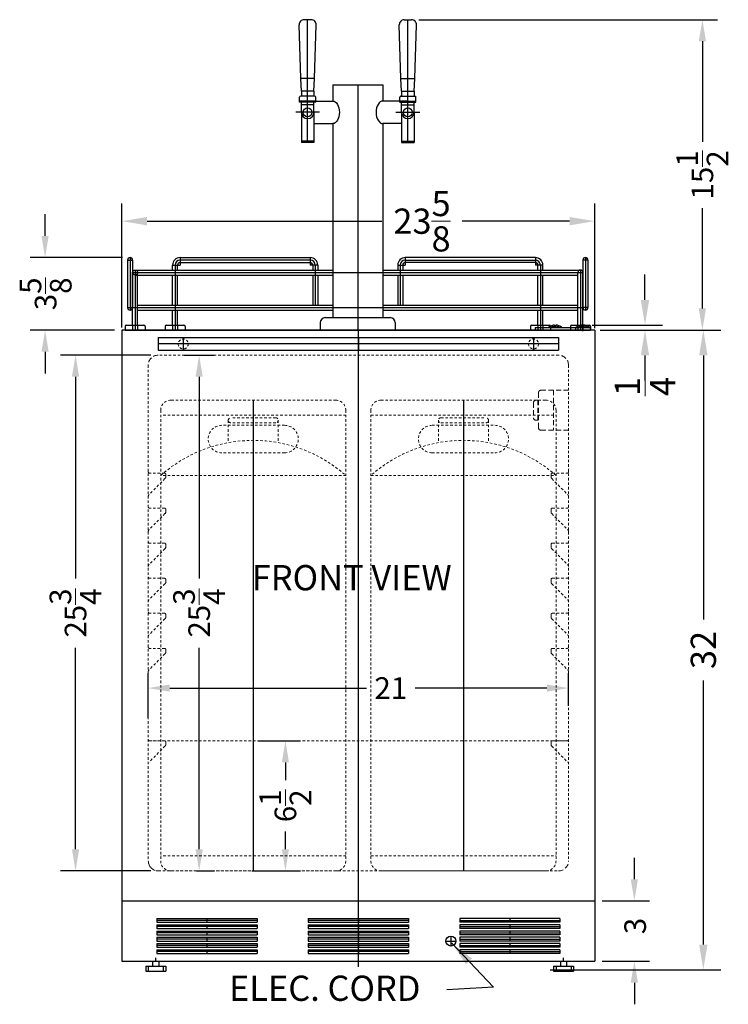
# Model space of a CAD drawing. Extents: x -9 to 31, y -52.1 to 47.2.
# Drawn here: x -7.8 to 27.6, y -52.1 to -2.9 of the extents above; entities that cross this region are included whole.
import ezdxf

# ---------------------------------------------------------------- set-up
doc = ezdxf.new("R2010")
doc.units = 0
doc.header["$MEASUREMENT"] = 0
doc.linetypes.add('HIDDEN', pattern=[0.375, 0.25, -0.125])
doc.layers.get('Defpoints').update_dxf_attribs({"color": 150, "linetype": 'CONTINUOUS'})
for name, color, linetype, lineweight in [('AM_5', 8, 'CONTINUOUS', 15), ('DIMENSION', 8, 'CONTINUOUS', 15), ('HIDDEN 0.1M', 8, 'HIDDEN', 15)]:
    doc.layers.add(name, color=color, linetype=linetype, lineweight=lineweight)
doc.layers.add('OBJECT', color=7, linetype='CONTINUOUS')
doc.styles.get("Standard").update_dxf_attribs({"font": 'arial.ttf', "height": 0.5})
doc.dimstyles.new('Fraction-1&HTO12', dxfattribs={"dimscale": 7, "dimtxt": 0.18, "dimasz": 0.18, "dimexe": 0.125, "dimexo": 0.0625, "dimgap": 0.09, "dimtad": 0, "dimdec": 3, "dimzin": 3, "dimdsep": 46, "dimlunit": 5, "dimtxsty": 'Standard', "dimcen": 0.09, "dimdle": 0.125, "dimadec": 0, "dimazin": 0, "dimtfac": 1, "dimtdec": 3, "dimtofl": 0, "dimtmove": 2, "dimatfit": 3, "dimfxl": 0.125, "dimtolj": 1, "dimtzin": 0, "dimarcsym": 0})
doc.dimstyles.new('Fraction-1&HTO12$0', dxfattribs={"dimscale": 6, "dimtxt": 0.18, "dimasz": 0.18, "dimexe": 0.125, "dimexo": 0.0625, "dimgap": 0.09, "dimtad": 0, "dimdec": 3, "dimzin": 3, "dimdsep": 46, "dimlunit": 5, "dimtxsty": 'Standard', "dimcen": 0.09, "dimdle": 0.125, "dimadec": 0, "dimazin": 0, "dimtfac": 1, "dimtdec": 3, "dimtofl": 0, "dimtmove": 2, "dimatfit": 3, "dimfxl": 1, "dimtolj": 1, "dimtzin": 0, "dimarcsym": 0})

# ---------------------------------------------------------------- blocks, each defined once
blk = doc.blocks.new('*D12')
at = {"layer": 'Defpoints', "color": 0, "transparency": 16777216}
for p in [(20.383, -18.183), (21.012, -18.433), (23.458, -18.433)]:
    blk.add_point(p, dxfattribs=at)
at = {"layer": 'DIMENSION', "color": 0, "lineweight": -2, "transparency": 16777216}
for p, q in [((23.458, -16.923), (23.458, -15.663)), ((20.82, -18.183), (24.333, -18.183)), ((21.449, -18.433), (24.333, -18.433)), ((23.458, -19.693), (23.458, -20.953))]:
    blk.add_line(p, q, dxfattribs=at)
at = {"layer": 'DIMENSION', "color": 0, "transparency": 16777216}
for points in [[(23.248, -16.923), (23.668, -16.923), (23.458, -18.183)], [(23.248, -19.693), (23.668, -19.693), (23.458, -18.433)]]:
    blk.add_solid(points, dxfattribs=at)
at = {"layer": 'DIMENSION', "color": 0, "transparency": 16777216, "insert": (23.459, -21.253), "char_height": 1.26, "attachment_point": 5, "rotation": 90}
blk.add_mtext('\\A1;{\\H1x;\\S1/4;}', dxfattribs=at)
blk = doc.blocks.new('*D13')
at = {"layer": 'Defpoints', "color": 0, "transparency": 16777216}
for p in [(20.784, -18.433), (26.373, -18.433), (18.284, -50.371)]:
    blk.add_point(p, dxfattribs=at)
at = {"layer": 'DIMENSION', "color": 0, "lineweight": -2, "transparency": 16777216}
for p, q in [((21.221, -18.433), (27.248, -18.433)), ((26.373, -19.693), (26.373, -32.877)), ((26.373, -49.111), (26.373, -35.928)), ((18.721, -50.371), (27.248, -50.371))]:
    blk.add_line(p, q, dxfattribs=at)
at = {"layer": 'DIMENSION', "color": 0, "transparency": 16777216}
for points in [[(26.163, -19.693), (26.583, -19.693), (26.373, -18.433)], [(26.163, -49.111), (26.583, -49.111), (26.373, -50.371)]]:
    blk.add_solid(points, dxfattribs=at)
at = {"layer": 'DIMENSION', "color": 0, "transparency": 16777216, "insert": (26.373, -34.402), "char_height": 1.26, "attachment_point": 5, "rotation": 90}
blk.add_mtext('\\A1;32', dxfattribs=at)
blk = doc.blocks.new('*D15')
at = {"layer": 'AM_5', "color": 0, "lineweight": -2, "transparency": 16777216}
for p, q in [((-1.238, -19.683), (-5.743, -19.683)), ((-4.993, -20.763), (-4.993, -30.828)), ((-4.993, -44.353), (-4.993, -34.289)), ((-1.234, -45.433), (-5.743, -45.433))]:
    blk.add_line(p, q, dxfattribs=at)
at = {"layer": 'AM_5', "color": 0, "transparency": 16777216}
for points in [[(-5.173, -20.763), (-4.813, -20.763), (-4.993, -19.683)], [(-5.173, -44.353), (-4.813, -44.353), (-4.993, -45.433)]]:
    blk.add_solid(points, dxfattribs=at)
at = {"layer": 'Defpoints', "color": 0, "transparency": 16777216}
for p in [(-0.863, -19.683), (-4.993, -45.433), (-0.859, -45.433)]:
    blk.add_point(p, dxfattribs=at)
at = {"layer": 'AM_5', "color": 0, "transparency": 16777216, "insert": (-4.993, -32.558), "char_height": 1.08, "attachment_point": 5, "rotation": 90}
blk.add_mtext('\\A1;25{\\H1x;\\S3/4;}', dxfattribs=at)
blk = doc.blocks.new('*D16')
at = {"layer": 'AM_5', "color": 0, "lineweight": -2, "transparency": 16777216}
for p, q in [((-1.363, -37.794), (-1.363, -35.554)), ((19.637, -37.199), (19.637, -35.554)), ((-0.283, -36.304), (9.538, -36.304)), ((18.557, -36.304), (11.975, -36.304))]:
    blk.add_line(p, q, dxfattribs=at)
at = {"layer": 'AM_5', "color": 0, "transparency": 16777216}
for points in [[(-0.283, -36.124), (-0.283, -36.484), (-1.363, -36.304)], [(18.557, -36.124), (18.557, -36.484), (19.637, -36.304)]]:
    blk.add_solid(points, dxfattribs=at)
at = {"layer": 'Defpoints', "color": 0, "transparency": 16777216}
for p in [(19.637, -36.304), (19.637, -37.574), (-1.363, -38.169)]:
    blk.add_point(p, dxfattribs=at)
at = {"layer": 'AM_5', "color": 0, "transparency": 16777216, "insert": (10.757, -36.304), "char_height": 1.08, "attachment_point": 5}
blk.add_mtext('\\A1;21', dxfattribs=at)
blk = doc.blocks.new('*D17')
at = {"layer": 'AM_5', "color": 0, "lineweight": -2, "transparency": 16777216}
for p, q in [((4.133, -38.933), (6.242, -38.933)), ((5.492, -40.013), (5.492, -40.895)), ((5.492, -44.353), (5.492, -43.472)), ((3.821, -45.433), (6.242, -45.433))]:
    blk.add_line(p, q, dxfattribs=at)
at = {"layer": 'AM_5', "color": 0, "transparency": 16777216}
for points in [[(5.312, -40.013), (5.672, -40.013), (5.492, -38.933)], [(5.312, -44.353), (5.672, -44.353), (5.492, -45.433)]]:
    blk.add_solid(points, dxfattribs=at)
at = {"layer": 'Defpoints', "color": 0, "transparency": 16777216}
for p in [(3.758, -38.933), (5.492, -38.933), (3.446, -45.433)]:
    blk.add_point(p, dxfattribs=at)
at = {"layer": 'AM_5', "color": 0, "transparency": 16777216, "insert": (5.492, -42.183), "char_height": 1.08, "attachment_point": 5, "rotation": 90}
blk.add_mtext('\\A1;6{\\H1x;\\S1/2;}', dxfattribs=at)
blk = doc.blocks.new('*D18')
at = {"layer": 'AM_5', "color": 0, "lineweight": -2, "transparency": 16777216}
for p, q in [((22.927, -45.853), (22.927, -44.773)), ((21.324, -46.933), (23.677, -46.933)), ((21.324, -49.933), (23.677, -49.933)), ((22.927, -51.013), (22.927, -52.093))]:
    blk.add_line(p, q, dxfattribs=at)
at = {"layer": 'AM_5', "color": 0, "transparency": 16777216}
for points in [[(22.747, -45.853), (23.107, -45.853), (22.927, -46.933)], [(22.747, -51.013), (23.107, -51.013), (22.927, -49.933)]]:
    blk.add_solid(points, dxfattribs=at)
at = {"layer": 'Defpoints', "color": 0, "transparency": 16777216}
for p in [(20.949, -46.933), (22.927, -46.933), (20.949, -49.933)]:
    blk.add_point(p, dxfattribs=at)
at = {"layer": 'AM_5', "color": 0, "transparency": 16777216, "insert": (22.967, -48.183), "char_height": 1.08, "attachment_point": 5, "rotation": 90}
blk.add_mtext('\\A1;3', dxfattribs=at)
blk = doc.blocks.new('HANDEL SBC58BBIADA (FV)')
at = {"layer": 'Defpoints'}
for p, q in [((10, 0), (-10, 0)), ((-8.75, 0.3125), (-8.75, -0.3125)), ((0, 0.3125), (0, -0.3125)), ((8.75, 0.3125), (8.75, -0.3125))]:
    blk.add_line(p, q, dxfattribs=at)
at = {"layer": 'HIDDEN 0.1M', "ltscale": 0.5}
for centre in [(-8.75, 0), (8.75, 0)]:
    blk.add_circle(centre, 0.25, dxfattribs=at)
at = {"layer": 'OBJECT'}
for p, q in [((-10, 0.3125), (-10, -0.3125)), ((-10, 0.3125), (10, 0.3125)), ((10, 0.3125), (10, -0.3125)), ((-10, -0.3125), (10, -0.3125))]:
    blk.add_line(p, q, dxfattribs=at)
blk = doc.blocks.new('(2) BEER FORSET (FV)')
at = {"layer": 'Defpoints'}
for p, q in [((-2.505, 9.375, -4.222), (-2.505, 15.5, -4.222)), ((2.505, 9.375, -4.222), (2.505, 15.5, -4.222)), ((0, 12.25), (0, 0)), ((-1.911, 10.875, -4.222), (-3.099, 10.875, -4.222)), ((1.911, 10.875, -4.222), (3.099, 10.875, -4.222))]:
    blk.add_line(p, q, dxfattribs=at)
at = {"layer": 'OBJECT'}
for p, q in [((-2.849, 12.562, -4.222), (-2.933, 15.241, -4.222)), ((-2.326, 15.5, -4.222), (-2.683, 15.5, -4.222)), ((-2.161, 12.562, -4.222), (-2.077, 15.241, -4.222)), ((2.161, 12.562, -4.222), (2.077, 15.241, -4.222)), ((2.326, 15.5, -4.222), (2.683, 15.5, -4.222)), ((2.849, 12.562, -4.222), (2.933, 15.241, -4.222)), ((-2.161, 12.562, -4.222), (-2.849, 12.562, -4.222)), ((-2.817, 11.938, -4.222), (-2.849, 12.562, -4.222)), ((-2.192, 11.938, -4.222), (-2.161, 12.562, -4.222)), ((2.161, 12.562, -4.222), (2.849, 12.562, -4.222)), ((2.192, 11.938, -4.222), (2.161, 12.562, -4.222)), ((2.817, 11.938, -4.222), (2.849, 12.562, -4.222)), ((-2.817, 11.938, -4.222), (-2.817, 11.688, -4.222)), ((-2.192, 11.938, -4.222), (-2.817, 11.938, -4.222)), ((-2.192, 11.938, -4.222), (-2.192, 11.688, -4.222)), ((-1.25, 12.25), (-1.25, 11.438)), ((-1.25, 12.25), (1.25, 12.25)), ((-1.25, 12.25), (-1.25, 11.438)), ((1.25, 12.25), (1.25, 11.438)), ((2.192, 11.938, -4.222), (2.192, 11.688, -4.222)), ((2.192, 11.938, -4.222), (2.817, 11.938, -4.222)), ((2.817, 11.938, -4.222), (2.817, 11.688, -4.222)), ((-2.911, 11.375, -4.222), (-2.911, 11.625, -4.222)), ((-2.099, 11.438, -4.222), (-2.911, 11.438, -4.222)), ((-2.099, 11.375, -4.222), (-2.911, 11.375, -4.222)), ((-2.161, 11.688, -4.222), (-2.849, 11.688, -4.222)), ((-2.817, 10.875, -4.222), (-2.817, 11.375, -4.222)), ((-2.505, 11.438, -4.222), (-1.25, 11.438, -4.879)), ((-2.192, 10.875, -4.222), (-2.192, 11.375, -4.222)), ((-2.099, 11.375, -4.222), (-2.099, 11.625, -4.222)), ((2.505, 11.438, -4.222), (1.25, 11.438, -4.879)), ((2.099, 11.375, -4.222), (2.099, 11.625, -4.222)), ((2.099, 11.438, -4.222), (2.911, 11.438, -4.222)), ((2.099, 11.375, -4.222), (2.911, 11.375, -4.222)), ((2.161, 11.688, -4.222), (2.849, 11.688, -4.222)), ((2.192, 10.875, -4.222), (2.192, 11.375, -4.222)), ((2.817, 10.875, -4.222), (2.817, 11.375, -4.222)), ((2.911, 11.375, -4.222), (2.911, 11.625, -4.222)), ((-2.192, 11.25, -4.222), (-2.817, 11.25, -4.222)), ((-2.817, 10.875, -4.222), (-2.817, 9.375, -4.222)), ((-2.192, 10.875, -4.222), (-2.192, 9.375, -4.222)), ((2.192, 11.25, -4.222), (2.817, 11.25, -4.222)), ((2.192, 10.875, -4.222), (2.192, 9.375, -4.222)), ((2.817, 10.875, -4.222), (2.817, 9.375, -4.222)), ((-2.192, 10.312, -4.382), (-1.25, 10.312, -4.867)), ((-1.25, 10.312), (-1.25, 0.625)), ((1.25, 10.312), (1.25, 0.625)), ((2.192, 10.312, -4.382), (1.25, 10.312, -4.867)), ((-2.192, 9.437, -4.222), (-2.817, 9.437, -4.222)), ((-2.192, 9.375, -4.222), (-2.817, 9.375, -4.222)), ((2.192, 9.437, -4.222), (2.817, 9.437, -4.222)), ((2.192, 9.375, -4.222), (2.817, 9.375, -4.222)), ((-1.625, 0.625), (1.625, 0.625)), ((-1.25, 0.625), (1.25, 0.625)), ((-1.875, 0.375), (-1.875, 0)), ((-1.875, 0), (1.875, 0)), ((1.875, 0.375), (1.875, 0))]:
    blk.add_line(p, q, dxfattribs=at)
for centre in [(-2.505, 10.875, -4.222), (2.505, 10.875, -4.222)]:
    blk.add_circle(centre, 0.219, dxfattribs=at)
for centre, radius, start, end in [((-2.683, 15.25, -4.222), 0.25, 90, 182.0454), ((-2.326, 15.25, -4.222), 0.25, 357.9546, 90), ((2.326, 15.25, -4.222), 0.25, 90, 182.0454), ((2.683, 15.25, -4.222), 0.25, 357.9546, 90), ((-2.849, 11.625, -4.222), 0.0625, 90, 180), ((-2.161, 11.625, -4.222), 0.0625, 0, 90), ((2.161, 11.625, -4.222), 0.0625, 90, 180), ((2.849, 11.625, -4.222), 0.0625, 0, 90), ((-2.505, 10.875, -4.222), 0.312, 180, 0), ((2.505, 10.875, -4.222), 0.312, 180, 0), ((-1.625, 0.375), 0.25, 90, 180), ((1.625, 0.375), 0.25, 0, 90)]:
    blk.add_arc(centre, radius, start, end, dxfattribs=at)
at = {"layer": 'OBJECT', "extrusion": (0, 0, -1)}
blk.add_ellipse((-1.25, 10.875, -4.867), major_axis=(0, -0.562), ratio=0.591186, start_param=3.141593, end_param=6.283185, dxfattribs=at)
at = {"layer": 'OBJECT'}
blk.add_ellipse((1.25, 10.875, -4.867), major_axis=(0, -0.562), ratio=0.591186, start_param=3.141593, end_param=6.283185, dxfattribs=at)
blk = doc.blocks.new('*D29')
at = {"layer": 'AM_5', "color": 0, "lineweight": -2, "transparency": 16777216}
for p, q in [((12.164, -2.933), (27.075, -2.933)), ((26.325, -4.013), (26.325, -9.029)), ((26.325, -17.353), (26.325, -12.338)), ((21.356, -18.433), (27.075, -18.433))]:
    blk.add_line(p, q, dxfattribs=at)
at = {"layer": 'AM_5', "color": 0, "transparency": 16777216}
for points in [[(26.145, -4.013), (26.505, -4.013), (26.325, -2.933)], [(26.145, -17.353), (26.505, -17.353), (26.325, -18.433)]]:
    blk.add_solid(points, dxfattribs=at)
at = {"layer": 'Defpoints', "color": 0, "transparency": 16777216}
for p in [(11.789, -2.933), (26.325, -2.933), (20.981, -18.433)]:
    blk.add_point(p, dxfattribs=at)
at = {"layer": 'AM_5', "color": 0, "transparency": 16777216, "insert": (26.325, -10.683), "char_height": 1.08, "attachment_point": 5, "rotation": 90}
blk.add_mtext('\\A1;15{\\H1x;\\S1/2;}', dxfattribs=at)
blk = doc.blocks.new('*D30')
at = {"layer": 'Defpoints', "color": 0, "transparency": 16777216}
for p in [(20.949, -12.993), (-2.676, -18.746), (20.949, -18.774)]:
    blk.add_point(p, dxfattribs=at)
at = {"layer": 'DIMENSION', "color": 0, "lineweight": -2, "transparency": 16777216}
for p, q in [((-2.676, -18.309), (-2.676, -12.118)), ((20.949, -18.337), (20.949, -12.118)), ((-1.416, -12.993), (10.315, -12.993)), ((19.689, -12.993), (14.317, -12.993))]:
    blk.add_line(p, q, dxfattribs=at)
at = {"layer": 'DIMENSION', "color": 0, "transparency": 16777216}
for points in [[(-1.416, -12.783), (-1.416, -13.203), (-2.676, -12.993)], [(19.689, -12.783), (19.689, -13.203), (20.949, -12.993)]]:
    blk.add_solid(points, dxfattribs=at)
at = {"layer": 'DIMENSION', "color": 0, "transparency": 16777216, "insert": (12.316, -12.993), "char_height": 1.26, "attachment_point": 5}
blk.add_mtext('\\A1;23{\\H1x;\\S5/8;}', dxfattribs=at)
blk = doc.blocks.new('(6) SLOT SBC58BBIADA (5 LG.)')
at = {"layer": 'Defpoints'}
for p, q in [((2.5, 1.5625), (-2.5, 1.5625)), ((0, 1.65625), (0, 1.46875)), ((2.5, 1.25), (-2.5, 1.25)), ((0, 1.34375), (0, 1.15625)), ((0, 1.03125), (0, 0.84375)), ((2.5, 0.9375), (-2.5, 0.9375)), ((2.5, 0.625), (-2.5, 0.625)), ((0, 0.71875), (0, 0.53125)), ((2.5, 0.3125), (-2.5, 0.3125)), ((2.5, 0), (-2.5, 0)), ((0, 0.40625), (0, 0.21875)), ((0, 0.09375), (0, -0.09375))]:
    blk.add_line(p, q, dxfattribs=at)
at = {"layer": 'OBJECT', "ltscale": 0.25}
for p, q in [((-2.5, 1.65625), (-2.5, 1.46875)), ((-2.5, 1.65625), (2.5, 1.65625)), ((2.5, 1.65625), (2.5, 1.46875)), ((-2.5, 1.46875), (2.5, 1.46875)), ((-2.5, 1.34375), (-2.5, 1.15625)), ((-2.5, 1.34375), (2.5, 1.34375)), ((-2.5, 1.15625), (2.5, 1.15625)), ((-2.5, 1.03125), (-2.5, 0.84375)), ((-2.5, 1.03125), (2.5, 1.03125)), ((2.5, 1.34375), (2.5, 1.15625)), ((2.5, 1.03125), (2.5, 0.84375)), ((-2.5, 0.84375), (2.5, 0.84375)), ((-2.5, 0.71875), (-2.5, 0.53125)), ((-2.5, 0.71875), (2.5, 0.71875)), ((-2.5, 0.53125), (2.5, 0.53125)), ((2.5, 0.71875), (2.5, 0.53125)), ((-2.5, 0.40625), (-2.5, 0.21875)), ((-2.5, 0.40625), (2.5, 0.40625)), ((-2.5, 0.21875), (2.5, 0.21875)), ((-2.5, 0.09375), (-2.5, -0.09375)), ((-2.5, 0.09375), (2.5, 0.09375)), ((2.5, 0.40625), (2.5, 0.21875)), ((2.5, 0.09375), (2.5, -0.09375)), ((-2.5, -0.09375), (2.5, -0.09375))]:
    blk.add_line(p, q, dxfattribs=at)
blk = doc.blocks.new('BEER TAPPING TANK (FV)')
at = {"layer": 'Defpoints'}
blk.add_line((0, 23.5), (0, 0), dxfattribs=at)
at = {"layer": 'HIDDEN 0.1M', "ltscale": 0.5}
for p, q in [((-4.125, 23.5), (4.125, 23.5)), ((-4.625, 23), (-4.625, 0.5)), ((-4.625, 22.75), (4.625, 22.75)), ((-1.125, 22.625), (1.125, 22.625)), ((4.625, 23), (4.625, 0.5)), ((-1.563, 22.25), (1.563, 22.25)), ((-1.25, 22.5), (-1.25, 22.5)), ((-1.25, 22.5), (-1.25, 21.387)), ((-1.125, 22.375), (1.125, 22.375)), ((1.25, 22.5), (1.25, 22.5)), ((1.25, 22.5), (1.25, 21.387)), ((-1.563, 20.875), (1.563, 20.875)), ((-4.625, 19.75), (4.625, 19.75)), ((-4.625, 0.75), (4.625, 0.75)), ((-4.125, 0), (4.125, 0))]:
    blk.add_line(p, q, dxfattribs=at)
for centre, radius, start, end in [((-4.125, 23), 0.5, 90, 180), ((4.125, 23), 0.5, 0, 90), ((-1.125, 22.5), 0.125, 90, 180), ((1.125, 22.5), 0.125, 0, 90), ((-1.563, 21.562), 0.687, 90, 270), ((-1.125, 22.5), 0.125, 180, 270), ((1.125, 22.5), 0.125, 270, 0), ((1.563, 21.562), 0.687, 270, 90), ((0, 14.513), 6.987, 48.5489, 131.4511), ((-4.125, 0.5), 0.5, 180, 270), ((4.125, 0.5), 0.5, 270, 0)]:
    blk.add_arc(centre, radius, start, end, dxfattribs=at)
blk = doc.blocks.new('FEET 1 (FV)')
at = {"layer": 'Defpoints'}
for p, q in [((-0.125, 0.25), (-0.125, 0)), ((0, 0.25), (0, 0)), ((0.125, 0.25), (0.125, 0))]:
    blk.add_line(p, q, dxfattribs=at)
at = {"layer": 'OBJECT'}
for p, q in [((-0.5, 0.1875), (-0.5, 0)), ((-0.5, 0), (0.5, 0)), ((-0.4375, 0.25), (0.4375, 0.25)), ((0.5, 0.1875), (0.5, 0))]:
    blk.add_line(p, q, dxfattribs=at)
for centre, start, end in [((-0.4375, 0.1875), 90, 180), ((0.4375, 0.1875), 0, 90)]:
    blk.add_arc(centre, 0.0625, start, end, dxfattribs=at)
blk = doc.blocks.new('*D38')
at = {"layer": 'AM_5', "color": 0, "lineweight": -2, "transparency": 16777216}
for p, q in [((-6.516, -13.728), (-6.516, -12.648)), ((-2.644, -14.808), (-7.266, -14.808)), ((-3.051, -18.433), (-7.266, -18.433)), ((-6.516, -19.513), (-6.516, -20.593))]:
    blk.add_line(p, q, dxfattribs=at)
at = {"layer": 'AM_5', "color": 0, "transparency": 16777216}
for points in [[(-6.696, -13.728), (-6.336, -13.728), (-6.516, -14.808)], [(-6.696, -19.513), (-6.336, -19.513), (-6.516, -18.433)]]:
    blk.add_solid(points, dxfattribs=at)
at = {"layer": 'Defpoints', "color": 0, "transparency": 16777216}
for p in [(-6.516, -14.808), (-2.269, -14.808), (-2.676, -18.433)]:
    blk.add_point(p, dxfattribs=at)
at = {"layer": 'AM_5', "color": 0, "transparency": 16777216, "insert": (-6.489, -16.621), "char_height": 1.08, "attachment_point": 5, "rotation": 90}
blk.add_mtext('\\A1;3{\\H1x;\\S5/8;}', dxfattribs=at)
blk = doc.blocks.new('*D39')
at = {"layer": 'AM_5', "color": 0, "lineweight": -2, "transparency": 16777216}
for p, q in [((0.433, -19.683), (1.933, -19.683)), ((1.183, -20.763), (1.183, -30.828)), ((1.183, -44.353), (1.183, -34.289)), ((1.058, -45.433), (1.933, -45.433))]:
    blk.add_line(p, q, dxfattribs=at)
at = {"layer": 'AM_5', "color": 0, "transparency": 16777216}
for points in [[(1.003, -20.763), (1.363, -20.763), (1.183, -19.683)], [(1.003, -44.353), (1.363, -44.353), (1.183, -45.433)]]:
    blk.add_solid(points, dxfattribs=at)
at = {"layer": 'Defpoints', "color": 0, "transparency": 16777216}
for p in [(0.058, -19.683), (0.683, -45.433), (1.183, -45.433)]:
    blk.add_point(p, dxfattribs=at)
at = {"layer": 'AM_5', "color": 0, "transparency": 16777216, "insert": (1.183, -32.558), "char_height": 1.08, "attachment_point": 5, "rotation": 90}
blk.add_mtext('\\A1;25{\\H1x;\\S3/4;}', dxfattribs=at)

msp = doc.modelspace()

# ---------------------------------------------------------------- linework, layer by layer
at = {"layer": 'AM_5'}
msp.add_line((18.8467, -50.371), (26.4908, -50.371), dxfattribs=at)
at = {"layer": 'Defpoints'}
for p, q in [((-2.3944, -14.9335), (-2.1444, -14.9335)), ((-2.2694, -14.8085), (-2.2694, -17.4335)), ((-0.1444, -15.1835), (0.2306, -15.1835)), ((-0.0194, -15.1835), (-0.0194, -18.4335)), ((0.2306, -14.8085), (0.2306, -15.1835)), ((6.7306, -14.9335), (0.2306, -14.9335)), ((6.7306, -14.8085), (6.7306, -15.1835)), ((7.1056, -15.1835), (6.7306, -15.1835)), ((6.9806, -15.1835), (6.9806, -17.1835)), ((11.1056, -15.1835), (11.4806, -15.1835)), ((11.2306, -15.1835), (11.2306, -17.1835)), ((11.4806, -14.8085), (11.4806, -15.1835)), ((11.4806, -14.9335), (17.9806, -14.9335)), ((17.9806, -14.8085), (17.9806, -15.1835)), ((18.3556, -15.1835), (17.9806, -15.1835)), ((18.2306, -15.1835), (18.2306, -18.4335)), ((20.6056, -14.9335), (20.3556, -14.9335)), ((20.4806, -14.8085), (20.4806, -17.4335)), ((-2.1444, -15.5585), (20.3556, -15.5585)), ((-2.0194, -15.4335), (-2.0194, -18.4335)), ((9.1056, -15.4335), (9.1056, -18.4335)), ((20.2306, -15.4335), (20.2306, -18.4335)), ((-2.3944, -17.3085), (-2.1444, -17.3085)), ((-2.1444, -17.3085), (20.3556, -17.3085)), ((20.6056, -17.3085), (20.3556, -17.3085)), ((-2.5194, -18.4335), (20.7306, -18.4335)), ((9.1369, -50.2199), (9.1369, -18.4335)), ((18.9743, -18.2122), (18.9743, -18.3085)), ((20.1082, -18.3085), (20.5905, -18.3085)), ((20.3493, -18.4871), (20.3493, -18.1923)), ((20.3493, -18.2122), (20.3493, -18.3085)), ((9.1369, -49.9335), (9.1369, -46.6835))]:
    msp.add_line(p, q, dxfattribs=at)
for centre, start, end in [((0.2306, -15.1835), 90, 180), ((6.7306, -15.1835), 0, 90), ((11.4806, -15.1835), 90, 180), ((17.9806, -15.1835), 0, 90)]:
    msp.add_arc(centre, 0.25, start, end, dxfattribs=at)
at = {"layer": 'HIDDEN 0.1M', "ltscale": 0.5}
for p, q in [((19.1369, -19.6835), (-0.8631, -19.6835)), ((-1.3631, -20.1835), (-1.3631, -44.9335)), ((19.6369, -20.1835), (19.6369, -44.9335)), ((-0.5247, -25.8451), (-1.3223, -26.6469)), ((-0.5464, -25.5718), (-1.2964, -25.5718)), ((-0.4839, -25.6343), (-0.4839, -25.77)), ((18.7619, -25.6343), (18.7619, -25.77)), ((18.7985, -25.8451), (19.6003, -26.6469)), ((18.8244, -25.5718), (19.5744, -25.5718)), ((-0.5464, -27.3218), (-1.2964, -27.3218)), ((-0.4839, -27.3843), (-0.4839, -27.52)), ((18.7619, -27.3843), (18.7619, -27.52)), ((18.8244, -27.3218), (19.5744, -27.3218)), ((-0.5247, -27.5951), (-1.3223, -28.3969)), ((18.7985, -27.5951), (19.6003, -28.3969)), ((-0.5247, -29.3451), (-1.3223, -30.1469)), ((-0.5464, -29.0718), (-1.2964, -29.0718)), ((-0.4839, -29.1343), (-0.4839, -29.27)), ((18.7619, -29.1343), (18.7619, -29.27)), ((18.7985, -29.3451), (19.6003, -30.1469)), ((18.8244, -29.0718), (19.5744, -29.0718)), ((-0.5464, -30.8218), (-1.2964, -30.8218)), ((-0.4839, -30.8843), (-0.4839, -31.02)), ((18.7619, -30.8843), (18.7619, -31.02)), ((18.8244, -30.8218), (19.5744, -30.8218)), ((-0.5247, -31.0951), (-1.3223, -31.8969)), ((18.7985, -31.0951), (19.6003, -31.8969)), ((-0.5247, -32.8451), (-1.3223, -33.6469)), ((-0.5464, -32.5718), (-1.2964, -32.5718)), ((-0.4839, -32.6343), (-0.4839, -32.77)), ((18.7619, -32.6343), (18.7619, -32.77)), ((18.7985, -32.8451), (19.6003, -33.6469)), ((18.8244, -32.5718), (19.5744, -32.5718)), ((-0.5464, -34.3218), (-1.2964, -34.3218)), ((-0.4839, -34.3843), (-0.4839, -34.52)), ((18.7619, -34.3843), (18.7619, -34.52)), ((18.8244, -34.3218), (19.5744, -34.3218)), ((-0.5247, -34.5951), (-1.3223, -35.3969)), ((18.7985, -34.5951), (19.6003, -35.3969)), ((-0.5247, -39.2067), (-1.3223, -40.0085)), ((-0.5464, -38.9335), (-1.2964, -38.9335)), ((-1.2964, -38.9335), (19.5744, -38.9335)), ((-0.4839, -38.996), (-0.4839, -39.1317)), ((18.7619, -38.996), (18.7619, -39.1317)), ((18.7985, -39.2067), (19.6003, -40.0085)), ((18.8244, -38.9335), (19.5744, -38.9335)), ((-0.8589, -45.4335), (19.1369, -45.4335))]:
    msp.add_line(p, q, dxfattribs=at)
at = {"layer": 'HIDDEN 0.1M'}
for p, q in [((18.1369, -21.5585), (18.1369, -23.3085)), ((18.2619, -21.4335), (19.6369, -21.4335)), ((18.8869, -21.4335), (18.8869, -23.4335)), ((17.8869, -22.0585), (17.8869, -22.8085)), ((18.0996, -21.9335), (18.0119, -21.9335)), ((18.0996, -21.9335), (18.0996, -22.9335)), ((18.0996, -22.371), (18.1369, -22.371)), ((18.0996, -22.4335), (18.1369, -22.4335)), ((18.0996, -22.496), (18.1369, -22.496)), ((18.0119, -22.9335), (18.0996, -22.9335)), ((18.2619, -23.4335), (19.6369, -23.4335))]:
    msp.add_line(p, q, dxfattribs=at)
for centre, radius, start, end in [((-0.8631, -20.1835), 0.5, 90, 180), ((19.1369, -20.1835), 0.5, 0, 90), ((18.2619, -21.5585), 0.125, 90, 180), ((18.0119, -22.0585), 0.125, 90, 180), ((18.0119, -22.8085), 0.125, 180, 270), ((18.2619, -23.3085), 0.125, 180, 270), ((-0.8589, -44.9335), 0.5, 180, 270), ((19.1369, -44.9335), 0.5, 270, 0), ((19.1369, -44.9335), 0.5, 270, 0)]:
    msp.add_arc(centre, radius, start, end, dxfattribs=at)
at = {"layer": 'HIDDEN 0.1M', "ltscale": 0.5}
for centre, radius, start, end in [((-1.2964, -25.5093), 0.0625, 180, 270), ((19.5744, -25.5093), 0.0625, 270, 0), ((-0.5471, -25.6309), 0.0591, 356.65976, 89.39038), ((-0.6089, -25.7567), 0.125, 315, 0), ((18.8244, -25.6343), 0.0625, 90, 180), ((18.8869, -25.7567), 0.125, 180, 225), ((-1.2339, -26.7352), 0.125, 135, 180), ((19.5119, -26.7352), 0.125, 0, 45), ((-1.2964, -27.2593), 0.0625, 180, 270), ((-0.5471, -27.3809), 0.0591, 356.65976, 89.39038), ((-0.6089, -27.5067), 0.125, 315, 0), ((18.8244, -27.3843), 0.0625, 90, 180), ((18.8869, -27.5067), 0.125, 180, 225), ((19.5744, -27.2593), 0.0625, 270, 0), ((-1.2339, -28.4852), 0.125, 135, 180), ((19.5119, -28.4852), 0.125, 0, 45), ((-1.2964, -29.0093), 0.0625, 180, 270), ((-0.5471, -29.1309), 0.0591, 356.65976, 89.39038), ((-0.6089, -29.2567), 0.125, 315, 0), ((18.8244, -29.1343), 0.0625, 90, 180), ((18.8869, -29.2567), 0.125, 180, 225), ((19.5744, -29.0093), 0.0625, 270, 0), ((-1.2339, -30.2352), 0.125, 135, 180), ((19.5119, -30.2352), 0.125, 0, 45), ((-1.2964, -30.7593), 0.0625, 180, 270), ((-0.5471, -30.8809), 0.0591, 356.65976, 89.39038), ((18.8244, -30.8843), 0.0625, 90, 180), ((19.5744, -30.7593), 0.0625, 270, 0), ((-0.6089, -31.0067), 0.125, 315, 0), ((18.8869, -31.0067), 0.125, 180, 225), ((-1.2339, -31.9852), 0.125, 135, 180), ((19.5119, -31.9852), 0.125, 0, 45), ((-1.2964, -32.5093), 0.0625, 180, 270), ((-0.5471, -32.6309), 0.0591, 356.65976, 89.39038), ((-0.6089, -32.7567), 0.125, 315, 0), ((18.8244, -32.6343), 0.0625, 90, 180), ((18.8869, -32.7567), 0.125, 180, 225), ((19.5744, -32.5093), 0.0625, 270, 0), ((-1.2339, -33.7352), 0.125, 135, 180), ((19.5119, -33.7352), 0.125, 0, 45), ((-1.2964, -34.2593), 0.0625, 180, 270), ((-0.5471, -34.3809), 0.0591, 356.65976, 89.39038), ((18.8244, -34.3843), 0.0625, 90, 180), ((19.5744, -34.2593), 0.0625, 270, 0), ((-0.6089, -34.5067), 0.125, 315, 0), ((18.8869, -34.5067), 0.125, 180, 225), ((-1.2339, -35.4852), 0.125, 135, 180), ((19.5119, -35.4852), 0.125, 0, 45), ((-1.2964, -38.871), 0.0625, 180, 270), ((-0.5471, -38.9925), 0.0591, 356.65976, 89.39038), ((-0.6089, -39.1184), 0.125, 315, 0), ((18.8244, -38.996), 0.0625, 90, 180), ((18.8869, -39.1184), 0.125, 180, 225), ((19.5744, -38.871), 0.0625, 270, 0), ((-0.8589, -44.9335), 0.5, 180, 270)]:
    msp.add_arc(centre, radius, start, end, dxfattribs=at)
at = {"layer": 'OBJECT'}
for p, q in [((-2.3944, -14.9335), (-2.3944, -17.3085)), ((-2.1444, -14.9335), (-2.1444, -17.3085)), ((-0.1444, -15.4335), (-0.1444, -15.1835)), ((0.1056, -15.4335), (0.1056, -15.1835)), ((0.2306, -14.8085), (6.7306, -14.8085)), ((0.2306, -15.0585), (6.7306, -15.0585)), ((6.8556, -15.1835), (6.8556, -15.4335)), ((7.1056, -15.1835), (7.1056, -15.4335)), ((11.1056, -15.1835), (11.1056, -15.4335)), ((11.3556, -15.1835), (11.3556, -15.4335)), ((17.9806, -14.8085), (11.4806, -14.8085)), ((17.9806, -15.0585), (11.4806, -15.0585)), ((18.1056, -15.4335), (18.1056, -15.1835)), ((18.3556, -15.4335), (18.3556, -15.1835)), ((20.3556, -14.9335), (20.3556, -17.3085)), ((20.6056, -14.9335), (20.6056, -17.3085)), ((-2.1444, -18.1835), (-2.1444, -15.5585)), ((-2.0194, -15.4335), (7.8556, -15.4335)), ((-2.0194, -15.6835), (7.8556, -15.6835)), ((-1.8944, -18.1835), (-1.8944, -15.5585)), ((-0.1444, -17.1835), (-0.1444, -15.6835)), ((-0.0194, -15.4335), (-0.0194, -18.4335)), ((0.1056, -17.1835), (0.1056, -15.6835)), ((6.8556, -15.6835), (6.8556, -17.1835)), ((7.1056, -15.6835), (7.1056, -17.1835)), ((10.3556, -15.4335), (20.2306, -15.4335)), ((10.3556, -15.6835), (20.1056, -15.6835)), ((11.1056, -15.6835), (11.1056, -17.1835)), ((11.3556, -15.6835), (11.3556, -17.1835)), ((18.1056, -17.1835), (18.1056, -15.6835)), ((18.3556, -17.1835), (18.3556, -15.6835)), ((20.1056, -18.1835), (20.1056, -15.5585)), ((20.3556, -18.1835), (20.3556, -15.5585)), ((-1.8944, -17.1835), (7.8556, -17.1835)), ((10.3556, -17.1835), (20.1056, -17.1835)), ((-1.8944, -17.4335), (7.8556, -17.4335)), ((-0.1444, -18.1835), (-0.1444, -17.4335)), ((0.1056, -18.1835), (0.1056, -17.4335)), ((10.3556, -17.4335), (20.1056, -17.4335)), ((18.1056, -18.1835), (18.1056, -17.4335)), ((18.3556, -18.1835), (18.3556, -17.4335)), ((18.9411, -18.183), (18.9411, -18.2122)), ((19.0076, -18.183), (19.0076, -18.2122)), ((20.3161, -18.183), (20.3161, -18.2122)), ((20.3826, -18.183), (20.3826, -18.2122)), ((20.9494, -18.4335), (-2.6756, -18.4335)), ((-2.6756, -18.4335), (-2.6756, -49.9335)), ((17.9743, -18.3085), (20.7243, -18.3085)), ((17.9743, -18.3085), (17.9743, -18.4335)), ((18.6594, -18.3085), (18.6594, -18.2765)), ((19.2893, -18.3085), (18.6594, -18.3085)), ((18.9411, -18.2902), (18.7936, -18.2113)), ((18.9411, -18.2902), (18.9411, -18.2113)), ((19.0076, -18.2122), (18.9411, -18.2122)), ((19.0076, -18.2902), (18.9411, -18.2902)), ((19.0076, -18.2902), (19.155, -18.2113)), ((19.0076, -18.2902), (19.0076, -18.2113)), ((19.2893, -18.3085), (19.2893, -18.2765)), ((19.9902, -18.3085), (19.9902, -18.4335)), ((20.0344, -18.3085), (20.0344, -18.2765)), ((20.6643, -18.3085), (20.0344, -18.3085)), ((20.3161, -18.2902), (20.1686, -18.2113)), ((20.3161, -18.2902), (20.3161, -18.2113)), ((20.3826, -18.2122), (20.3161, -18.2122)), ((20.3826, -18.2902), (20.3161, -18.2902)), ((20.323, -18.3085), (20.3757, -18.3085)), ((20.3493, -18.2821), (20.3493, -18.3348)), ((20.3826, -18.2902), (20.53, -18.2113)), ((20.3826, -18.2902), (20.3826, -18.2113)), ((20.6643, -18.3085), (20.6643, -18.2765)), ((20.7243, -18.3085), (20.7243, -18.4335)), ((20.9494, -18.4335), (20.9494, -49.9335)), ((8.4806, -18.798), (9.7306, -18.798)), ((-2.6756, -46.9335), (20.9494, -46.9335)), ((13.5119, -48.9335), (14.0119, -48.9335)), ((13.7619, -48.6835), (13.7619, -49.1835)), ((-2.6756, -49.9335), (20.9494, -49.9335)), ((-1.1444, -49.9335), (-1.1444, -50.1835)), ((-0.9881, -49.9335), (-0.9881, -49.7763)), ((-0.8319, -49.9335), (-0.8319, -50.1835)), ((19.2306, -49.9335), (19.2306, -50.1835)), ((19.3869, -49.9335), (19.3869, -49.7763)), ((19.5431, -49.9335), (19.5431, -50.1835)), ((-1.4881, -50.1835), (-1.4881, -50.4335)), ((-1.4881, -50.1835), (-0.4881, -50.1835)), ((-1.4881, -50.4335), (-0.4881, -50.4335)), ((-1.3631, -50.1835), (-1.3631, -50.4335)), ((-0.6131, -50.1835), (-0.6131, -50.4335)), ((-0.4881, -50.1835), (-0.4881, -50.4335)), ((18.8869, -50.1835), (18.8869, -50.4335)), ((18.8869, -50.1835), (19.8869, -50.1835)), ((18.8869, -50.4335), (19.8869, -50.4335)), ((19.0119, -50.1835), (19.0119, -50.4335)), ((19.7619, -50.1835), (19.7619, -50.4335)), ((19.8869, -50.1835), (19.8869, -50.4335))]:
    msp.add_line(p, q, dxfattribs=at)
for centre, radius in [((-2.0194, -15.5585), 0.125), ((20.3493, -18.3085), 0.0264), ((13.7619, -48.9335), 0.25)]:
    msp.add_circle(centre, radius, dxfattribs=at)
for centre, radius, start, end in [((-2.2694, -14.9335), 0.125, 0, 180), ((0.2306, -15.1835), 0.375, 90, 180), ((0.2306, -15.1835), 0.125, 90, 180), ((6.7306, -15.1835), 0.375, 0, 90), ((6.7306, -15.1835), 0.125, 0, 90), ((11.4806, -15.1835), 0.375, 90, 180), ((11.4806, -15.1835), 0.125, 90, 180), ((17.9806, -15.1835), 0.375, 0, 90), ((17.9806, -15.1835), 0.125, 0, 90), ((20.4806, -14.9335), 0.125, 0, 180), ((20.2306, -15.5585), 0.125, 360, 180), ((-2.2694, -17.3085), 0.125, 180, 0), ((20.4806, -17.3085), 0.125, 180, 0), ((18.9743, -18.7542), 0.5722, 93.33318, 123.39849), ((18.9743, -18.7542), 0.5722, 56.60151, 86.66682), ((20.3493, -18.7542), 0.5722, 93.33318, 123.39849), ((20.3493, -18.7542), 0.5722, 56.60151, 86.66682)]:
    msp.add_arc(centre, radius, start, end, dxfattribs=at)

# ---------------------------------------------------------------- block references
for name, p in [('(2) BEER FORSET (FV)', (9.1056, -18.4335)), ('FEET 1 (FV)', (-2.0194, -18.4335)), ('FEET 1 (FV)', (-0.0194, -18.4335)), ('FEET 1 (FV)', (18.2306, -18.4335)), ('FEET 1 (FV)', (20.2306, -18.4335)), ('HANDEL SBC58BBIADA (FV)', (9.1369, -19.121)), ('BEER TAPPING TANK (FV)', (14.3869, -45.4335)), ('(6) SLOT SBC58BBIADA (5 LG.)', (1.5744, -49.4647)), ('(6) SLOT SBC58BBIADA (5 LG.)', (9.1369, -49.4647))]:
    msp.add_blockref(name, p, dxfattribs=at)
at = {"layer": 'OBJECT', "xscale": -1}
for name, p in [('BEER TAPPING TANK (FV)', (3.8869, -45.4335)), ('(6) SLOT SBC58BBIADA (5 LG.)', (16.6994, -49.4647))]:
    msp.add_blockref(name, p, dxfattribs=at)

# ---------------------------------------------------------------- texts
at = {"layer": 'OBJECT', "char_height": 1.26, "attachment_point": 1}
for s, insert in [('FRONT VIEW', (3.8119, -30.1629)), ('ELEC. CORD', (2.6768, -50.6617))]:
    msp.add_mtext(s, dxfattribs=dict(at, insert=insert))

# ---------------------------------------------------------------- dimensions: what is measured, and where the dimension line sits
at = {"layer": 'AM_5'}
for base, p1, p2, picture, middle in [((26.3253, -2.9335, -5), (20.9806, -18.4335, -5), (11.789, -2.9335, -5), '*D29', (26.3253, -10.6835, -5)), ((-4.9935, -45.4335), (-0.8631, -19.6835), (-0.8589, -45.4335), '*D15', (-4.9935, -32.5585)), ((1.1834, -45.4335), (0.0584, -19.6835), (0.6834, -45.4335), '*D39', (1.1834, -32.5585))]:
    dim = msp.add_linear_dim(base=base, p1=p1, p2=p2, angle=90, dimstyle='Fraction-1&HTO12$0', dxfattribs=at)
    dim.commit()
    dim.dimension.update_dxf_attribs({"geometry": picture, "text_midpoint": middle})
dim = msp.add_linear_dim(base=(-6.5164, -14.8085), p1=(-2.6756, -18.4335), p2=(-2.2694, -14.8085), angle=90, dimstyle='Fraction-1&HTO12$0', dxfattribs=at)
dim.commit()
dim.dimension.update_dxf_attribs({"geometry": '*D38', "text_midpoint": (-6.4886, -16.621), "dimtype": 160})
dim = msp.add_linear_dim(base=(19.6369, -36.3037), p1=(-1.3631, -38.1691), p2=(19.6369, -37.5737), dimstyle='Fraction-1&HTO12$0', override={"dimpost": ''}, dxfattribs=at)
dim.commit()
dim.dimension.update_dxf_attribs({"geometry": '*D16', "text_midpoint": (10.7568, -36.3037), "dimtype": 160})
dim = msp.add_linear_dim(base=(5.492, -38.9335), p1=(3.4456, -45.4335), p2=(3.7581, -38.9335), angle=90, dimstyle='Fraction-1&HTO12$0', override={"dimpost": ''}, dxfattribs=at)
dim.commit()
dim.dimension.update_dxf_attribs({"geometry": '*D17', "text_midpoint": (5.492, -42.1835)})
dim = msp.add_linear_dim(base=(22.9266, -46.9335), p1=(20.9494, -49.9335), p2=(20.9494, -46.9335), angle=90, dimstyle='Fraction-1&HTO12$0', override={"dimpost": ''}, dxfattribs=at)
dim.commit()
dim.dimension.update_dxf_attribs({"geometry": '*D18', "text_midpoint": (22.9666, -48.1835), "dimtype": 160})
at = {"layer": 'DIMENSION'}
dim = msp.add_linear_dim(base=(20.9494, -12.9928), p1=(-2.6756, -18.7463), p2=(20.9494, -18.7742), dimstyle='Fraction-1&HTO12$0', override={"dimscale": 7, "dimfxl": 0.125}, dxfattribs=at)
dim.commit()
dim.dimension.update_dxf_attribs({"geometry": '*D30', "text_midpoint": (12.3159, -12.9928), "dimtype": 160})
dim = msp.add_linear_dim(base=(23.45761, -18.43346), p1=(20.38261, -18.18295), p2=(21.01189, -18.43346), angle=90, dimstyle='Fraction-1&HTO12$0', override={"dimscale": 7, "dimfxl": 0.125}, dxfattribs=at)
dim.commit()
dim.dimension.update_dxf_attribs({"geometry": '*D12', "text_midpoint": (23.45929, -21.25322), "dimtype": 160})
dim = msp.add_linear_dim(base=(26.3728619322, -18.4334623323), p1=(18.2835103943, -50.3709623323), p2=(20.7835103943, -18.4334623323), angle=90, dimstyle='Fraction-1&HTO12$0', override={"dimscale": 7, "dimfxl": 0.125}, dxfattribs=at)
dim.commit()
dim.dimension.update_dxf_attribs({"geometry": '*D13', "text_midpoint": (26.3728619322, -34.4022123323)})

# ---------------------------------------------------------------- leaders
msp.add_leader([(13.8024, -49.0349), (15.8808, -51.2415), (13.5641, -51.3745)], dimstyle='Fraction-1&HTO12', dxfattribs=at)

doc.saveas('drawing.dxf')
